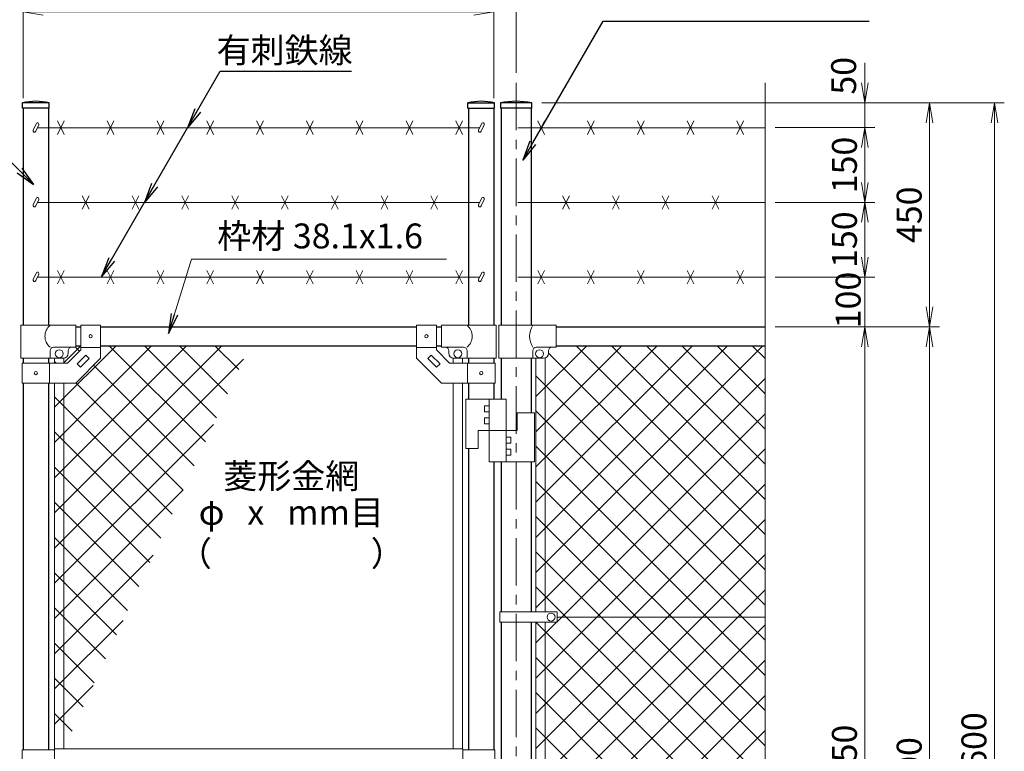
# Model space of a CAD drawing. Units: millimetres. Extents: x 8400 to 16800, y 0 to 5940.
# Drawn here: x 10059 to 12036, y 3229 to 4698 of the extents above; entities that cross this region are included whole.
import ezdxf
from ezdxf import colors
from ezdxf.entities.mleader import LeaderData, LeaderLine
from ezdxf.enums import TextEntityAlignment as Align
from ezdxf.math import Vec2, Vec3

# ---------------------------------------------------------------- set-up
doc = ezdxf.new("R2010")
doc.units = ezdxf.units.MM
doc.header["$LTSCALE"] = 3
doc.header["$MEASUREMENT"] = 0
doc.linetypes.add('CENTER', pattern=[50.8, 31.75, -6.35, 6.35, -6.35])
doc.layers.get('Defpoints').update_dxf_attribs({"color": 8})
for name, color, linetype, lineweight in [('D-BMK', 2, 'CENTER', 13), ('D-STR-DIM', 7, 'Continuous', 13), ('D-STR-TXT', 7, 'Continuous', 13), ('D-STR2', 7, 'Continuous', 13), ('D-STR3', 3, 'Continuous', 13)]:
    doc.layers.add(name, color=color, linetype=linetype, lineweight=lineweight)
doc.layers.add('D-STR1', color=1, linetype='Continuous')
doc.styles.add('ゴシック', font='txt')
doc.dimstyles.new('STYLE', dxfattribs={"dimscale": 20, "dimtxt": 2.5, "dimasz": 2, "dimexe": 1, "dimexo": 1, "dimgap": 0.8, "dimtad": 1, "dimdsep": 46, "dimtxsty": 'ゴシック', "dimblk": 'OPEN', "dimcen": 1e-08, "dimclrd": 256, "dimclre": 256, "dimclrt": 256, "dimadec": 0, "dimazin": 2, "dimtfac": 1, "dimtmove": 2, "dimatfit": 3, "dimldrblk": 'OPEN', "dimfxl": 0, "dimtolj": 1, "dimtzin": 0, "dimlwd": -1, "dimlwe": -1, "dimarcsym": 0})

# ---------------------------------------------------------------- blocks, each defined once
blk = doc.blocks.new('_Open')
at = {"color": 0, "linetype": 'ByBlock', "lineweight": -2}
for p, q in [((-1, 0.167), (0, 0)), ((-1, -0.167), (0, 0)), ((0, 0), (-1, 0))]:
    blk.add_line(p, q, dxfattribs=at)
blk = doc.blocks.new('*D35')
at = {"layer": 'D-STR-DIM'}
for p, q in [((11575.7, 4081.4), (11775.7, 4081.4)), ((11755.7, 4041.4), (11755.7, 2371.4)), ((11575.7, 2331.4), (11775.7, 2331.4))]:
    blk.add_line(p, q, dxfattribs=at)
at = {"layer": 'Defpoints', "color": 0}
for p in [(11555.7, 4081.4), (11555.7, 2331.4), (11755.7, 2331.4)]:
    blk.add_point(p, dxfattribs=at)
at = {"layer": 'D-STR-DIM', "xscale": 40, "yscale": 40, "zscale": 40}
for p, rotation in [((11755.7, 4081.4), 90), ((11755.7, 2331.4), 270)]:
    blk.add_blockref('_Open', p, dxfattribs=dict(at, rotation=rotation))
at = {"layer": 'D-STR-DIM', "insert": (11714.7, 3206.4), "char_height": 50, "attachment_point": 5, "rotation": 90, "style": 'ゴシック'}
blk.add_mtext('\\A1;1750', dxfattribs=at)
blk = doc.blocks.new('*D37')
at = {"layer": 'D-STR-DIM'}
for p, q in [((11575.7, 4081.4), (11905.7, 4081.4)), ((11885.7, 4041.4), (11885.7, 2321.4)), ((11225.7, 2281.4), (11905.7, 2281.4))]:
    blk.add_line(p, q, dxfattribs=at)
at = {"layer": 'Defpoints', "color": 0}
for p in [(11555.7, 4081.4), (11205.7, 2281.4), (11885.7, 2281.4)]:
    blk.add_point(p, dxfattribs=at)
at = {"layer": 'D-STR-DIM', "xscale": 40, "yscale": 40, "zscale": 40}
for p, rotation in [((11885.7, 4081.4), 90), ((11885.7, 2281.4), 270)]:
    blk.add_blockref('_Open', p, dxfattribs=dict(at, rotation=rotation))
at = {"layer": 'D-STR-DIM', "insert": (11844.7, 3181.4), "char_height": 50, "attachment_point": 5, "rotation": 90, "style": 'ゴシック'}
blk.add_mtext('\\A1;1800', dxfattribs=at)
blk = doc.blocks.new('*D7')
at = {"layer": 'D-STR-DIM'}
for p, q in [((10065.9, 4540.4), (10065.9, 4734)), ((11010.9, 4540.4), (11010.9, 4734)), ((10105.9, 4714), (10970.9, 4714))]:
    blk.add_line(p, q, dxfattribs=at)
at = {"layer": 'Defpoints', "color": 0}
for p in [(11010.9, 4714), (10065.9, 4520.4), (11010.9, 4520.4)]:
    blk.add_point(p, dxfattribs=at)
at = {"layer": 'D-STR-DIM', "xscale": 40, "yscale": 40, "zscale": 40, "rotation": 180}
blk.add_blockref('_Open', (10065.9, 4714), dxfattribs=at)
at = {"layer": 'D-STR-DIM', "xscale": 40, "yscale": 40, "zscale": 40}
blk.add_blockref('_Open', (11010.9, 4714), dxfattribs=at)
at = {"layer": 'D-STR-DIM', "insert": (10538.4, 4755), "char_height": 50, "attachment_point": 5, "style": 'ゴシック'}
blk.add_mtext('\\A1;945', dxfattribs=at)
blk = doc.blocks.new('*D8')
at = {"layer": 'D-STR-DIM'}
for p, q in [((10020.7, 4591.5), (10020.7, 4864)), ((11055.7, 4591.5), (11055.7, 4864)), ((10060.7, 4844), (11015.7, 4844))]:
    blk.add_line(p, q, dxfattribs=at)
at = {"layer": 'Defpoints', "color": 0}
for p in [(11055.7, 4844), (10020.7, 4571.5), (11055.7, 4571.5)]:
    blk.add_point(p, dxfattribs=at)
at = {"layer": 'D-STR-DIM', "xscale": 40, "yscale": 40, "zscale": 40, "rotation": 180}
blk.add_blockref('_Open', (10020.7, 4844), dxfattribs=at)
at = {"layer": 'D-STR-DIM', "xscale": 40, "yscale": 40, "zscale": 40}
blk.add_blockref('_Open', (11055.7, 4844), dxfattribs=at)
at = {"layer": 'D-STR-DIM', "insert": (10538.2, 4885), "char_height": 50, "attachment_point": 5, "style": 'ゴシック'}
blk.add_mtext('\\A1;1035', dxfattribs=at)
blk = doc.blocks.new('*D30')
at = {"layer": 'D-STR-DIM'}
for p, q in [((11755.7, 4221.4), (11755.7, 4261.4)), ((11575.7, 4181.4), (11775.7, 4181.4)), ((11755.7, 4081.4), (11755.7, 4181.4)), ((11595.7, 4081.4), (11775.7, 4081.4)), ((11755.7, 4041.4), (11755.7, 4001.4))]:
    blk.add_line(p, q, dxfattribs=at)
at = {"layer": 'Defpoints', "color": 0}
for p in [(11555.7, 4181.4), (11755.7, 4181.4), (11575.7, 4081.4)]:
    blk.add_point(p, dxfattribs=at)
at = {"layer": 'D-STR-DIM', "xscale": 40, "yscale": 40, "zscale": 40}
for p, rotation in [((11755.7, 4181.4), 270), ((11755.7, 4081.4), 90)]:
    blk.add_blockref('_Open', p, dxfattribs=dict(at, rotation=rotation))
at = {"layer": 'D-STR-DIM', "insert": (11722.2, 4135.2), "char_height": 50, "attachment_point": 5, "rotation": 90, "style": 'ゴシック'}
blk.add_mtext('\\A1;100', dxfattribs=at)
blk = doc.blocks.new('*D31')
at = {"layer": 'D-STR-DIM'}
for p, q in [((11575.7, 4331.4), (11775.7, 4331.4)), ((11755.7, 4221.4), (11755.7, 4291.4)), ((11595.7, 4181.4), (11775.7, 4181.4))]:
    blk.add_line(p, q, dxfattribs=at)
at = {"layer": 'Defpoints', "color": 0}
for p in [(11555.7, 4331.4), (11755.7, 4331.4), (11575.7, 4181.4)]:
    blk.add_point(p, dxfattribs=at)
at = {"layer": 'D-STR-DIM', "xscale": 40, "yscale": 40, "zscale": 40}
for p, rotation in [((11755.7, 4331.4), 90), ((11755.7, 4181.4), 270)]:
    blk.add_blockref('_Open', p, dxfattribs=dict(at, rotation=rotation))
at = {"layer": 'D-STR-DIM', "insert": (11714.7, 4256.4), "char_height": 50, "attachment_point": 5, "rotation": 90, "style": 'ゴシック'}
blk.add_mtext('\\A1;150', dxfattribs=at)
blk = doc.blocks.new('*D32')
at = {"layer": 'D-STR-DIM'}
for p, q in [((11575.7, 4481.4), (11775.7, 4481.4)), ((11755.7, 4371.4), (11755.7, 4441.4)), ((11575.7, 4331.4), (11775.7, 4331.4))]:
    blk.add_line(p, q, dxfattribs=at)
at = {"layer": 'Defpoints', "color": 0}
for p in [(11555.7, 4481.4), (11755.7, 4481.4), (11555.7, 4331.4)]:
    blk.add_point(p, dxfattribs=at)
at = {"layer": 'D-STR-DIM', "xscale": 40, "yscale": 40, "zscale": 40}
for p, rotation in [((11755.7, 4481.4), 90), ((11755.7, 4331.4), 270)]:
    blk.add_blockref('_Open', p, dxfattribs=dict(at, rotation=rotation))
at = {"layer": 'D-STR-DIM', "insert": (11714.7, 4406.4), "char_height": 50, "attachment_point": 5, "rotation": 90, "style": 'ゴシック'}
blk.add_mtext('\\A1;150', dxfattribs=at)
blk = doc.blocks.new('*D33')
at = {"layer": 'D-STR-DIM'}
for p, q in [((11755.7, 4571.4), (11755.7, 4611.4)), ((11107.1, 4531.4), (11775.7, 4531.4)), ((11755.7, 4481.4), (11755.7, 4531.4)), ((11575.7, 4481.4), (11775.7, 4481.4)), ((11755.7, 4441.4), (11755.7, 4401.4))]:
    blk.add_line(p, q, dxfattribs=at)
at = {"layer": 'Defpoints', "color": 0}
for p in [(11087.1, 4531.4), (11755.7, 4531.4), (11555.7, 4481.4)]:
    blk.add_point(p, dxfattribs=at)
at = {"layer": 'D-STR-DIM', "xscale": 40, "yscale": 40, "zscale": 40}
for p, rotation in [((11755.7, 4531.4), 270), ((11755.7, 4481.4), 90)]:
    blk.add_blockref('_Open', p, dxfattribs=dict(at, rotation=rotation))
at = {"layer": 'D-STR-DIM', "insert": (11713.1, 4585.6), "char_height": 50, "attachment_point": 5, "rotation": 90, "style": 'ゴシック'}
blk.add_mtext('\\A1;50', dxfattribs=at)
blk = doc.blocks.new('*D34')
at = {"layer": 'D-STR-DIM'}
for p, q in [((11107.1, 4531.4), (11905.7, 4531.4)), ((11885.7, 4121.4), (11885.7, 4491.4)), ((11595.7, 4081.4), (11905.7, 4081.4))]:
    blk.add_line(p, q, dxfattribs=at)
at = {"layer": 'Defpoints', "color": 0}
for p in [(11087.1, 4531.4), (11885.7, 4531.4), (11575.7, 4081.4)]:
    blk.add_point(p, dxfattribs=at)
at = {"layer": 'D-STR-DIM', "xscale": 40, "yscale": 40, "zscale": 40}
for p, rotation in [((11885.7, 4531.4), 90), ((11885.7, 4081.4), 270)]:
    blk.add_blockref('_Open', p, dxfattribs=dict(at, rotation=rotation))
at = {"layer": 'D-STR-DIM', "insert": (11844.7, 4306.4), "char_height": 50, "attachment_point": 5, "rotation": 90, "style": 'ゴシック'}
blk.add_mtext('\\A1;450', dxfattribs=at)
blk = doc.blocks.new('*D25')
at = {"layer": 'D-STR-DIM'}
for p, q in [((11127.1, 4531.4), (12035.7, 4531.4)), ((12015.7, 4491.4), (12015.7, 1971.4)), ((11105.9, 1931.4), (12035.7, 1931.4))]:
    blk.add_line(p, q, dxfattribs=at)
at = {"layer": 'Defpoints', "color": 0}
for p in [(11107.1, 4531.4), (11085.9, 1931.4), (12015.7, 1931.4)]:
    blk.add_point(p, dxfattribs=at)
at = {"layer": 'D-STR-DIM', "xscale": 40, "yscale": 40, "zscale": 40}
for p, rotation in [((12015.7, 4531.4), 90), ((12015.7, 1931.4), 270)]:
    blk.add_blockref('_Open', p, dxfattribs=dict(at, rotation=rotation))
at = {"layer": 'D-STR-DIM', "insert": (11974.7, 3231.4), "char_height": 50, "attachment_point": 5, "rotation": 90, "style": 'ゴシック'}
blk.add_mtext('\\A1;2600', dxfattribs=at)

msp = doc.modelspace()

# ---------------------------------------------------------------- linework, layer by layer
at = {"layer": 'D-BMK'}
msp.add_line((11055.678, 4571.524), (11055.678, 1901.367), dxfattribs=at)
at = {"layer": 'D-STR-DIM'}
msp.add_line((11555.678, 4571.524), (11555.678, 3185.594), dxfattribs=at)
at = {"layer": 'D-STR1'}
for p, q in [((10117.928, 4531.367), (10064.728, 4531.367)), ((10064.728, 4520.367), (10064.728, 4531.367)), ((10117.928, 4520.367), (10117.928, 4531.367)), ((10958.928, 4531.367), (11012.128, 4531.367)), ((10958.928, 4520.367), (10958.928, 4531.367)), ((11012.128, 4520.367), (11012.128, 4531.367)), ((11087.128, 4531.367), (11024.228, 4531.367)), ((11024.228, 4531.367), (11024.228, 4520.367)), ((11087.128, 4520.367), (11087.128, 4531.367)), ((10117.928, 4520.367), (10064.728, 4520.367)), ((10065.928, 4520.367), (10065.928, 4084.367)), ((10116.728, 4520.367), (10116.728, 4084.367)), ((10958.928, 4520.367), (11012.128, 4520.367)), ((10960.128, 4520.367), (10960.128, 4084.367)), ((11010.928, 4520.367), (11010.928, 4084.367)), ((11087.128, 4520.367), (11024.228, 4520.367)), ((11025.428, 4520.367), (11025.428, 4084.367)), ((11085.928, 4520.367), (11085.928, 4084.367)), ((10171.328, 4081.367), (10181.328, 4081.367)), ((10221.328, 4081.367), (10855.528, 4081.367)), ((10895.528, 4081.367), (10905.528, 4081.367)), ((11135.678, 4081.367), (11555.678, 4081.367)), ((10171.328, 4043.367), (10181.328, 4043.367)), ((10221.328, 4043.367), (10855.528, 4043.367)), ((10895.528, 4043.367), (10905.528, 4043.367)), ((11135.678, 4043.367), (11555.678, 4043.367)), ((10065.928, 4018.367), (10065.928, 4008.367)), ((10116.728, 4018.367), (10116.728, 4008.367)), ((10960.128, 4018.367), (10960.128, 4008.367)), ((11010.928, 4018.367), (11010.928, 4008.367)), ((11025.428, 4018.367), (11025.428, 3935.867)), ((11085.928, 4018.367), (11085.928, 3908.867)), ((10065.928, 3968.367), (10065.928, 3231.367)), ((10116.728, 3968.367), (10116.728, 3231.367)), ((10960.128, 3968.367), (10960.128, 3935.867)), ((11010.928, 3968.367), (11010.928, 3935.867)), ((10960.128, 3836.867), (10960.128, 3231.367)), ((11010.928, 3809.867), (11010.928, 3231.367)), ((11025.428, 3809.867), (11025.428, 3508.867)), ((11085.928, 3809.867), (11085.928, 3508.867)), ((11025.428, 3487.868), (11025.428, 2924.867)), ((11085.928, 3487.868), (11085.928, 2924.867))]:
    msp.add_line(p, q, dxfattribs=at)
for centre, radius, start, end in [((10091.328, 4414.941), 119.427, 77.130522, 102.869478), ((10985.528, 4414.941), 119.427, 77.130522, 102.869478), ((11055.678, 4368.017), 166.35, 79.102142, 100.897858)]:
    msp.add_arc(centre, radius, start, end, dxfattribs=at)
at = {"layer": 'D-STR2'}
for p, q in [((10128.828, 3778.22), (10393.975, 4043.367)), ((10128.828, 3707.51), (10464.686, 4043.367)), ((10128.828, 3848.931), (10323.264, 4043.367)), ((10128.828, 3919.642), (10252.554, 4043.367)), ((10146.843, 4008.367), (10181.843, 4043.367)), ((10178.789, 4032.397), (10170.818, 4040.367)), ((10431.703, 3850.193), (10238.529, 4043.367)), ((10454.002, 3898.605), (10309.24, 4043.367)), ((10476.3, 3947.018), (10379.95, 4043.367)), ((10498.598, 3995.43), (10450.661, 4043.367)), ((11095.178, 3941.189), (11197.356, 4043.367)), ((11095.178, 3870.479), (11268.067, 4043.367)), ((11095.178, 3799.768), (11338.777, 4043.367)), ((11095.178, 3729.057), (11409.488, 4043.367)), ((11095.178, 3658.347), (11480.199, 4043.367)), ((11095.178, 3587.636), (11550.909, 4043.367)), ((11555.678, 3663.914), (11176.224, 4043.367)), ((11555.678, 3734.625), (11246.935, 4043.367)), ((11555.678, 3805.335), (11317.646, 4043.367)), ((11555.678, 3876.046), (11388.357, 4043.367)), ((11555.678, 3946.757), (11459.067, 4043.367)), ((11555.678, 4017.467), (11529.778, 4043.367)), ((10128.828, 3636.799), (10508.11, 4016.081)), ((11555.678, 3593.203), (11120.677, 4028.205)), ((10132.108, 4008.367), (10128.828, 4011.647)), ((10409.405, 3801.781), (10207.073, 4004.112)), ((11555.678, 3522.493), (11095.178, 3982.993)), ((11095.178, 3516.925), (11555.678, 3977.425)), ((10387.107, 3753.368), (10171.718, 3968.757)), ((10364.808, 3704.956), (10128.828, 3940.936)), ((11555.678, 3451.782), (11095.178, 3912.282)), ((11137.674, 3488.71), (11555.678, 3906.715)), ((10129.606, 3566.866), (10447.731, 3884.992)), ((10342.51, 3656.544), (10128.828, 3870.226)), ((11555.678, 3381.071), (11095.178, 3841.571)), ((11095.178, 3375.504), (11555.678, 3836.004)), ((10320.211, 3608.131), (10128.828, 3799.515)), ((11555.678, 3310.36), (11095.178, 3770.86)), ((11095.178, 3304.793), (11555.678, 3765.293)), ((10128.828, 3495.378), (10387.352, 3753.902)), ((10297.913, 3559.719), (10128.828, 3728.804)), ((11555.678, 3239.65), (11095.178, 3700.15)), ((11095.178, 3234.083), (11555.678, 3694.583)), ((10275.615, 3511.307), (10128.828, 3658.094)), ((10128.828, 3424.667), (10326.973, 3622.812)), ((11562.275, 3162.342), (11095.178, 3629.439)), ((11095.178, 3163.372), (11555.678, 3623.872)), ((10253.316, 3462.895), (10128.828, 3587.383)), ((11555.678, 3098.228), (11095.178, 3558.728)), ((11095.178, 3092.661), (11555.678, 3553.161)), ((10231.018, 3414.482), (10128.828, 3516.672)), ((10128.828, 3353.956), (10266.594, 3491.723)), ((11555.678, 3027.518), (11095.178, 3488.018)), ((11095.178, 3446.215), (11136.832, 3487.868)), ((11095.178, 3021.951), (11555.678, 3482.451)), ((10208.72, 3366.07), (10128.828, 3445.961)), ((11555.678, 2956.807), (11095.178, 3417.307)), ((11095.178, 2951.24), (11555.678, 3411.74)), ((10186.421, 3317.658), (10128.828, 3375.251)), ((10128.828, 3283.246), (10206.215, 3360.633)), ((11555.678, 2886.096), (11095.707, 3346.067)), ((11137.674, 2923.025), (11555.678, 3341.029)), ((10164.123, 3269.245), (10128.828, 3304.54)), ((11555.678, 2815.386), (11095.178, 3275.886)), ((11095.178, 2809.818), (11555.678, 3270.318))]:
    msp.add_line(p, q, dxfattribs=at)
at = {"layer": 'D-STR3'}
for p, q in [((10091.762, 4489.397), (10085.812, 4476.636)), ((10134.62, 4494.784), (10148.036, 4467.951)), ((10134.62, 4467.951), (10148.036, 4494.784)), ((10234.62, 4494.784), (10248.036, 4467.951)), ((10234.62, 4467.951), (10248.036, 4494.784)), ((10334.62, 4494.784), (10348.036, 4467.951)), ((10334.62, 4467.951), (10348.036, 4494.784)), ((10434.62, 4494.784), (10448.036, 4467.951)), ((10434.62, 4467.951), (10448.036, 4494.784)), ((10534.62, 4494.784), (10548.036, 4467.951)), ((10534.62, 4467.951), (10548.036, 4494.784)), ((10634.62, 4494.784), (10648.036, 4467.951)), ((10634.62, 4467.951), (10648.036, 4494.784)), ((10734.62, 4494.784), (10748.036, 4467.951)), ((10734.62, 4467.951), (10748.036, 4494.784)), ((10834.62, 4494.784), (10848.036, 4467.951)), ((10834.62, 4467.951), (10848.036, 4494.784)), ((10934.62, 4494.784), (10948.036, 4467.951)), ((10934.62, 4467.951), (10948.036, 4494.784)), ((10985.962, 4489.397), (10980.011, 4476.636)), ((11098.97, 4494.784), (11112.386, 4467.951)), ((11098.97, 4467.951), (11112.386, 4494.784)), ((11198.97, 4494.784), (11212.386, 4467.951)), ((11198.97, 4467.951), (11212.386, 4494.784)), ((11298.97, 4494.784), (11312.386, 4467.951)), ((11298.97, 4467.951), (11312.386, 4494.784)), ((11398.97, 4494.784), (11412.386, 4467.951)), ((11398.97, 4467.951), (11412.386, 4494.784)), ((11498.97, 4494.784), (11512.386, 4467.951)), ((11498.97, 4467.951), (11512.386, 4494.784)), ((10097.2, 4486.861), (10091.249, 4474.1)), ((10982.218, 4481.367), (10094.638, 4481.367)), ((10991.4, 4486.861), (10985.449, 4474.1)), ((11555.678, 4481.367), (11058.988, 4481.367)), ((10091.762, 4339.397), (10085.812, 4326.636)), ((10097.2, 4336.861), (10091.249, 4324.1)), ((10982.218, 4331.367), (10094.638, 4331.367)), ((10184.62, 4344.784), (10198.036, 4317.951)), ((10184.62, 4317.951), (10198.036, 4344.784)), ((10284.62, 4344.784), (10298.036, 4317.951)), ((10284.62, 4317.951), (10298.036, 4344.784)), ((10384.62, 4344.784), (10398.036, 4317.951)), ((10384.62, 4317.951), (10398.036, 4344.784)), ((10484.62, 4344.784), (10498.036, 4317.951)), ((10484.62, 4317.951), (10498.036, 4344.784)), ((10584.62, 4344.784), (10598.036, 4317.951)), ((10584.62, 4317.951), (10598.036, 4344.784)), ((10684.62, 4344.784), (10698.036, 4317.951)), ((10684.62, 4317.951), (10698.036, 4344.784)), ((10784.62, 4344.784), (10798.036, 4317.951)), ((10784.62, 4317.951), (10798.036, 4344.784)), ((10884.62, 4344.784), (10898.036, 4317.951)), ((10884.62, 4317.951), (10898.036, 4344.784)), ((10985.962, 4339.397), (10980.011, 4326.636)), ((10991.4, 4336.861), (10985.449, 4324.1)), ((11555.678, 4331.367), (11058.988, 4331.367)), ((11148.97, 4344.784), (11162.386, 4317.951)), ((11148.97, 4317.951), (11162.386, 4344.784)), ((11248.97, 4344.784), (11262.386, 4317.951)), ((11248.97, 4317.951), (11262.386, 4344.784)), ((11348.97, 4344.784), (11362.386, 4317.951)), ((11348.97, 4317.951), (11362.386, 4344.784)), ((11448.97, 4344.784), (11462.386, 4317.951)), ((11448.97, 4317.951), (11462.386, 4344.784)), ((10134.62, 4194.784), (10148.036, 4167.951)), ((10134.62, 4167.951), (10148.036, 4194.784)), ((10234.62, 4194.784), (10248.036, 4167.951)), ((10234.62, 4167.951), (10248.036, 4194.784)), ((10334.62, 4194.784), (10348.036, 4167.951)), ((10334.62, 4167.951), (10348.036, 4194.784)), ((10434.62, 4194.784), (10448.036, 4167.951)), ((10434.62, 4167.951), (10448.036, 4194.784)), ((10534.62, 4194.784), (10548.036, 4167.951)), ((10534.62, 4167.951), (10548.036, 4194.784)), ((10634.62, 4194.784), (10648.036, 4167.951)), ((10634.62, 4167.951), (10648.036, 4194.784)), ((10734.62, 4194.784), (10748.036, 4167.951)), ((10734.62, 4167.951), (10748.036, 4194.784)), ((10834.62, 4194.784), (10848.036, 4167.951)), ((10834.62, 4167.951), (10848.036, 4194.784)), ((10934.62, 4194.784), (10948.036, 4167.951)), ((10934.62, 4167.951), (10948.036, 4194.784)), ((11098.97, 4194.784), (11112.386, 4167.951)), ((11098.97, 4167.951), (11112.386, 4194.784)), ((11198.97, 4194.784), (11212.386, 4167.951)), ((11198.97, 4167.951), (11212.386, 4194.784)), ((11298.97, 4194.784), (11312.386, 4167.951)), ((11298.97, 4167.951), (11312.386, 4194.784)), ((11398.97, 4194.784), (11412.386, 4167.951)), ((11398.97, 4167.951), (11412.386, 4194.784)), ((11498.97, 4194.784), (11512.386, 4167.951)), ((11498.97, 4167.951), (11512.386, 4194.784)), ((10091.762, 4189.397), (10085.812, 4176.636)), ((10097.2, 4186.861), (10091.249, 4174.1)), ((10982.218, 4181.367), (10094.638, 4181.367)), ((10985.962, 4189.397), (10980.011, 4176.636)), ((10991.4, 4186.861), (10985.449, 4174.1)), ((11555.678, 4181.367), (11058.988, 4181.367)), ((10171.328, 4084.367), (10061.378, 4084.367)), ((10061.378, 4084.367), (10061.378, 4018.367)), ((10171.328, 4040.367), (10171.328, 4084.367)), ((10181.328, 4084.617), (10181.328, 4034.936)), ((10181.328, 4084.617), (10221.328, 4084.617)), ((10221.328, 4084.617), (10221.328, 4018.367)), ((10855.528, 4084.617), (10855.528, 4018.367)), ((10895.528, 4084.617), (10855.528, 4084.617)), ((10895.528, 4084.617), (10895.528, 4034.936)), ((10905.528, 4084.367), (11015.478, 4084.367)), ((10905.528, 4040.367), (10905.528, 4084.367)), ((11015.478, 4084.367), (11015.478, 4018.367)), ((11020.978, 4084.367), (11135.678, 4084.367)), ((11020.978, 4018.367), (11020.978, 4084.367)), ((11135.678, 4040.367), (11135.678, 4084.367)), ((10119.878, 4018.367), (10119.878, 4033.367)), ((10171.328, 4040.367), (10126.878, 4040.367)), ((10154.76, 4008.367), (10181.328, 4034.936)), ((10156.328, 4028.367), (10156.328, 4033.367)), ((10181.328, 4040.117), (10221.328, 4040.117)), ((10895.528, 4040.117), (10855.528, 4040.117)), ((10922.096, 4008.367), (10895.528, 4034.936)), ((10905.528, 4040.367), (10949.978, 4040.367)), ((10920.528, 4028.367), (10920.528, 4033.367)), ((10956.978, 4018.367), (10956.978, 4033.367)), ((11089.078, 4018.367), (11089.078, 4033.367)), ((11096.078, 4040.367), (11135.678, 4040.367)), ((11120.678, 4028.367), (11120.678, 4033.367)), ((10061.378, 4018.367), (10146.328, 4018.367)), ((10128.828, 4018.367), (10128.828, 4008.367)), ((10147.828, 4018.367), (10147.828, 4008.367)), ((10171.328, 3968.367), (10221.328, 4018.367)), ((10174.661, 4007.771), (10190.924, 4024.035)), ((10181.732, 4000.7), (10197.995, 4016.964)), ((10192.339, 4024.035), (10197.995, 4018.378)), ((10905.528, 3968.367), (10855.528, 4018.367)), ((10884.517, 4024.035), (10878.861, 4018.378)), ((10895.124, 4000.7), (10878.861, 4016.964)), ((10902.195, 4007.771), (10885.932, 4024.035)), ((10929.028, 4018.367), (10929.028, 4008.367)), ((11015.478, 4018.367), (10930.528, 4018.367)), ((10948.028, 4018.367), (10948.028, 4008.367)), ((11020.978, 4018.367), (11110.678, 4018.367)), ((11095.178, 4018.367), (11095.178, 3508.867)), ((11114.178, 4019), (11114.178, 3508.867)), ((10063.628, 4008.367), (10154.76, 4008.367)), ((10063.628, 4008.367), (10063.628, 3968.367)), ((10119.028, 4008.367), (10119.028, 3968.367)), ((10174.661, 4006.357), (10180.318, 4000.7)), ((10902.195, 4006.357), (10896.538, 4000.7)), ((11013.228, 4008.367), (10922.096, 4008.367)), ((10957.828, 4008.367), (10957.828, 3968.367)), ((11013.228, 4008.367), (11013.228, 3968.367)), ((10063.628, 3968.367), (10171.328, 3968.367)), ((10128.828, 3968.367), (10128.828, 3233.867)), ((10147.828, 3968.367), (10147.828, 3233.867)), ((11013.228, 3968.367), (10905.528, 3968.367)), ((10929.028, 3968.367), (10929.028, 3233.867)), ((10948.028, 3968.367), (10948.028, 3233.867)), ((11035.428, 3935.867), (10954.428, 3935.867)), ((10954.428, 3935.867), (10954.428, 3836.867)), ((11001.428, 3935.867), (11001.428, 3809.867)), ((11035.428, 3935.867), (11035.428, 3809.867)), ((10991.928, 3922.367), (10991.928, 3910.367)), ((11001.428, 3922.367), (10991.928, 3922.367)), ((11001.428, 3910.367), (10991.928, 3910.367)), ((10991.928, 3898.367), (10991.928, 3886.367)), ((11001.428, 3898.367), (10991.928, 3898.367)), ((11092.428, 3908.867), (11057.428, 3908.867)), ((11057.428, 3908.867), (11057.428, 3872.867)), ((11092.428, 3908.867), (11092.428, 3809.867)), ((11001.428, 3886.367), (10991.928, 3886.367)), ((11057.428, 3872.867), (10979.428, 3872.867)), ((10979.428, 3872.867), (10979.428, 3836.867)), ((11035.428, 3859.367), (11044.928, 3859.367)), ((11044.928, 3847.367), (11044.928, 3859.367)), ((10979.428, 3836.867), (10954.428, 3836.867)), ((11035.428, 3847.367), (11044.928, 3847.367)), ((11035.428, 3835.367), (11044.928, 3835.367)), ((11044.928, 3823.367), (11044.928, 3835.367)), ((11035.428, 3823.367), (11044.928, 3823.367)), ((11092.428, 3809.867), (11001.428, 3809.867)), ((11022.878, 3487.868), (11022.878, 3508.867)), ((11137.674, 3508.867), (11022.878, 3508.867)), ((11137.674, 3487.868), (11137.674, 3508.867)), ((11137.674, 3487.868), (11022.878, 3487.868)), ((11095.178, 3487.868), (11095.178, 2924.867)), ((11114.178, 3487.868), (11114.178, 2924.867)), ((11137.674, 3498.367), (11555.678, 3498.367)), ((10063.828, 3231.367), (10063.828, 3212.867)), ((10128.428, 3231.367), (10063.828, 3231.367)), ((10128.428, 3233.867), (10948.428, 3233.867)), ((10128.428, 3233.867), (10128.428, 3212.867)), ((10948.428, 3233.867), (10948.428, 3178.867)), ((10948.428, 3231.367), (11012.528, 3231.367)), ((11012.528, 3231.367), (11012.528, 3181.367))]:
    msp.add_line(p, q, dxfattribs=at)
for centre, radius in [((10201.328, 4062.367), 3.25), ((10875.528, 4062.367), 3.25), ((10138.328, 4027.367), 8), ((10938.528, 4027.367), 8), ((11102.678, 4027.367), 8), ((10091.328, 3988.367), 3.25), ((10985.528, 3988.367), 3.25), ((11125.675, 3498.368), 8)]:
    msp.add_circle(centre, radius, dxfattribs=at)
for centre, radius, start, end in [((10094.481, 4488.129), 3, 334.995238, 154.99707), ((10988.681, 4488.129), 3, 334.995238, 154.99707), ((10088.53, 4475.368), 3, 154.99707, 334.995238), ((10982.73, 4475.368), 3, 154.99707, 334.995238), ((10094.481, 4338.129), 3, 334.995238, 154.99707), ((10988.681, 4338.129), 3, 334.995238, 154.99707), ((10088.53, 4325.368), 3, 154.99707, 334.995238), ((10982.73, 4325.368), 3, 154.99707, 334.995238), ((10094.481, 4188.129), 3, 334.995238, 154.99707), ((10988.681, 4188.129), 3, 334.995238, 154.99707), ((10088.53, 4175.368), 3, 154.99707, 334.995238), ((10982.73, 4175.368), 3, 154.99707, 334.995238), ((10138.074, 4062.367), 28.55, 129.594185, 230.405815), ((10938.782, 4062.367), 28.55, 309.594185, 50.405815), ((11123.294, 4062.367), 40.678, 147.259645, 212.740355), ((10126.878, 4033.367), 7, 90, 180), ((10163.328, 4033.367), 7, 90, 180), ((10913.528, 4033.367), 7, 0, 90), ((10949.978, 4033.367), 7, 0, 90), ((11096.078, 4033.367), 7, 90, 180), ((11127.678, 4033.367), 7, 90, 180), ((10146.328, 4028.367), 10, 270, 0), ((10191.632, 4023.327), 1, 45, 135), ((10197.288, 4017.671), 1, 315, 45), ((10879.568, 4017.671), 1, 135, 225), ((10885.225, 4023.327), 1, 45, 135), ((10930.528, 4028.367), 10, 180, 270), ((11110.678, 4028.367), 10, 270, 0), ((10175.368, 4007.064), 1, 135, 225), ((10181.025, 4001.407), 1, 225, 315), ((10895.831, 4001.407), 1, 225, 315), ((10901.488, 4007.064), 1, 315, 45)]:
    msp.add_arc(centre, radius, start, end, dxfattribs=at)

# ---------------------------------------------------------------- block references
at = {"layer": 'D-STR-DIM', "lineweight": -2, "xscale": 40.00000000000001, "yscale": 40.00000000000001, "zscale": 40.00000000000001, "rotation": 240}
for p in [(10396.097, 4481.367), (10309.495, 4331.367)]:
    msp.add_blockref('_Open', p, dxfattribs=at)

# ---------------------------------------------------------------- texts
at = {"layer": 'D-STR-TXT', "style": 'ゴシック'}
for s, p in [('有刺鉄線', (10454.326, 4611.897)), ('枠材 38.1x1.6', (10455.62, 4238.878))]:
    msp.add_text(s, height=50, dxfattribs=at).set_placement(p)
for s, p in [('菱形金網', (10604.22, 3775.158)), ('φ   x   mm目', (10604.22, 3702.31)), ('（\u3000\u3000   \u3000\u3000）', (10604.22, 3619.488))]:
    msp.add_text(s, height=50, dxfattribs=at).set_placement(p, align=Align.MIDDLE)

# ---------------------------------------------------------------- dimensions: what is measured, and where the dimension line sits
at = {"layer": 'D-STR-DIM'}
for base, p1, p2, picture, middle in [((11055.678, 4844.033), (10020.678, 4571.524), (11055.678, 4571.524), '*D8', (10538.178, 4885.033)), ((11010.928, 4714.033), (10065.928, 4520.367), (11010.928, 4520.367), '*D7', (10538.428, 4755.033))]:
    dim = msp.add_linear_dim(base=base, p1=p1, p2=p2, dimstyle='STYLE', dxfattribs=at)
    dim.commit()
    dim.dimension.update_dxf_attribs({"geometry": picture, "text_midpoint": middle})
for base, p1, p2, picture, middle in [((11755.678, 4531.367), (11555.678, 4481.367), (11087.128, 4531.367), '*D33', (11713.118, 4585.633)), ((11755.678, 4181.367), (11575.678, 4081.367), (11555.678, 4181.367), '*D30', (11722.184, 4135.181))]:
    dim = msp.add_linear_dim(base=base, p1=p1, p2=p2, angle=90, dimstyle='STYLE', dxfattribs=at)
    dim.commit()
    dim.dimension.update_dxf_attribs({"geometry": picture, "text_midpoint": middle, "dimtype": 160})
for base, p1, p2, picture, middle in [((12015.678, 1931.367), (11107.128, 4531.367), (11085.928, 1931.367), '*D25', (11974.678, 3231.367)), ((11885.678, 4531.367), (11575.678, 4081.367), (11087.128, 4531.367), '*D34', (11844.678, 4306.367)), ((11755.678, 4481.367), (11555.678, 4331.367), (11555.678, 4481.367), '*D32', (11714.678, 4406.367)), ((11755.678, 4331.367), (11575.678, 4181.367), (11555.678, 4331.367), '*D31', (11714.678, 4256.367)), ((11885.678, 2281.367), (11555.678, 4081.367), (11205.678, 2281.367), '*D37', (11844.678, 3181.367)), ((11755.678, 2331.367), (11555.678, 4081.367), (11555.678, 2331.367), '*D35', (11714.678, 3206.367))]:
    dim = msp.add_linear_dim(base=base, p1=p1, p2=p2, angle=90, dimstyle='STYLE', dxfattribs=at)
    dim.commit()
    dim.dimension.update_dxf_attribs({"geometry": picture, "text_midpoint": middle})

# ---------------------------------------------------------------- leaders
at = {"layer": 'D-STR-TXT'}
msp.add_leader([(10357.731, 4068.172), (10403.681, 4217.04), (10915.744, 4217.04)], dimstyle='STYLE', override={"dimgap": 0.8, "dimtad": 1}, dxfattribs=at)
ml = msp.add_multileader_mtext('Standard', dxfattribs=at)
ml.set_content('', color=256)
ml.set_leader_properties()
ml.set_arrow_properties(name='OPEN')
ml.build(insert=Vec2(0, 0))
ml.multileader.update_dxf_attribs({"text_right_attachment_type": 6, "dogleg_length": 0.36, "arrow_head_size": 40, "scale": 20})
ctx = ml.context
ctx.base_point, ctx.scale, ctx.char_height, ctx.arrow_head_size, ctx.landing_gap_size, ctx.plane_origin = Vec3(11764.342, 4695.416), 20, 3.6, 40, 1.8, Vec3(11068.92, 4766.309)
ctx.right_attachment = 6
notes = []
notes.append((ctx, [(0, (1, 1, 0), (11757.142, 4695.416), (1, 0), 7.2, [(0, [(11068.92, 4416.309), (11230.062, 4695.416)], 0, [])])]))
ctx.mtext.insert, ctx.mtext.flow_direction = Vec3(11766.142, 4697.216), 5
ml = msp.add_multileader_mtext('Standard', dxfattribs=at)
ml.set_content('', color=256)
ml.set_leader_properties()
ml.set_arrow_properties(name='OPEN')
ml.build(insert=Vec2(0, 0))
ml.multileader.update_dxf_attribs({"text_right_attachment_type": 6, "dogleg_length": 0.36, "arrow_head_size": 40, "scale": 20})
ctx = ml.context
ctx.base_point, ctx.scale, ctx.char_height, ctx.arrow_head_size, ctx.landing_gap_size, ctx.plane_origin = Vec3(9300.971, 4621.905), 20, 3.6, 40, 1.8, Vec3(10086.79, 4367.156)
ctx.right_attachment, ctx.text_align_type = 6, 2
notes.append((ctx, [(0, (1, 1, 0), (9311.771, 4620.105), (-1, 0), 7.2, [(0, [(10086.79, 4367.156), (9833.841, 4620.105)], 0, [])])]))
ctx.mtext.insert, ctx.mtext.alignment, ctx.mtext.flow_direction = Vec3(9302.771, 4623.705), 3, 5
ml = msp.add_multileader_mtext('Standard', dxfattribs=at)
ml.set_content('', color=256)
ml.set_leader_properties()
ml.set_arrow_properties(name='OPEN')
ml.build(insert=Vec2(0, 0))
ml.multileader.update_dxf_attribs({"text_right_attachment_type": 6, "dogleg_length": 0.36, "arrow_head_size": 40, "scale": 20})
ctx = ml.context
ctx.base_point, ctx.scale, ctx.char_height, ctx.arrow_head_size, ctx.landing_gap_size, ctx.plane_origin = Vec3(10725.101, 4594.982), 20, 3.6, 40, 1.8, Vec3(10223.355, 4332.17)
ctx.right_attachment = 6
notes.append((ctx, [(0, (1, 1, 0), (10717.901, 4594.982), (1, 0), 7.2, [(0, [(10223.355, 4182.17), (10461.692, 4594.982)], 0, [])])]))
ctx.mtext.insert, ctx.mtext.flow_direction = Vec3(10726.901, 4596.782), 5
for ctx, leaders in notes:
    for number, flags, end, landing, length, lines in leaders:
        leader = LeaderData()
        leader.index, (leader.has_last_leader_line, leader.has_dogleg_vector, leader.attachment_direction) = number, flags
        leader.last_leader_point, leader.dogleg_vector, leader.dogleg_length = Vec3(end), Vec3(landing), length
        for number, points, colour, breaks in lines:
            line = LeaderLine()
            line.index, line.vertices, line.color, line.breaks = number, Vec3.list(points), colors.encode_raw_color(colour), breaks
            leader.lines.append(line)
        ctx.leaders.append(leader)

doc.saveas('drawing.dxf')
